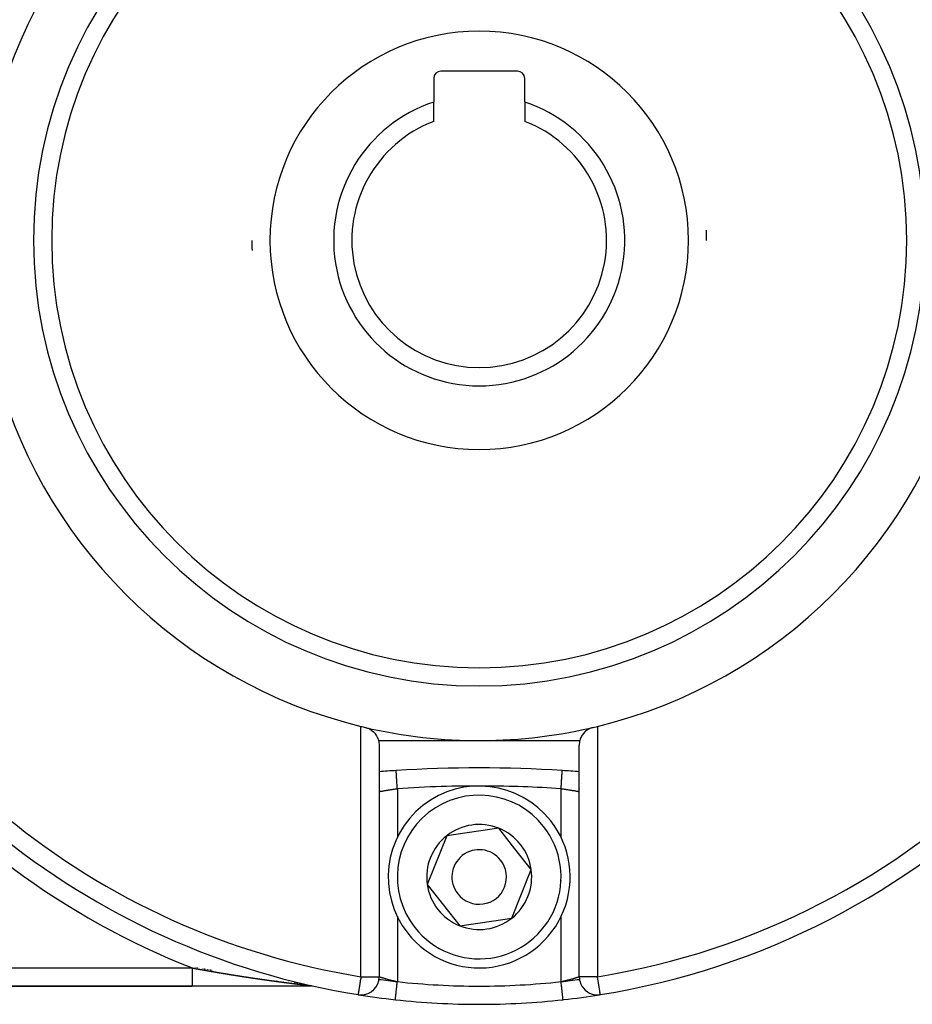
# Model space of a CAD drawing. Units: millimetres. Extents: x -190 to 360, y -176 to 176.
# Drawn here: x -33 to 16, y -47 to 8 of the extents above; entities that cross this region are included whole.
import ezdxf

# ---------------------------------------------------------------- set-up
doc = ezdxf.new("R2010")
doc.units = ezdxf.units.MM
doc.linetypes.add('DASHED', pattern=[9.652, 8.128, -1.524])
doc.layers.add('nevidi', color=4, linetype='DASHED')

msp = doc.modelspace()

# ---------------------------------------------------------------- linework, layer by layer
at = {"color": 2}
for p, q in [((-10.5, 4.399), (-10.5, 3.099)), ((-5.9, 4.799), (-10.1, 4.799)), ((-5.5, 3.099), (-5.5, 4.399)), ((-10.5, 2.038), (-10.5, 3.099)), ((-5.5, 3.099), (-5.5, 2.038)), ((-13.532, -32.001), (-8, -32.001)), ((-13.5, -32.249), (-13.5, -44.982)), ((-8, -32.001), (-2.468, -32.001)), ((-2.5, -44.982), (-2.5, -32.249)), ((-2.283, -32.001), (-2.281, -32.001)), ((-13.5, -32.799), (-13.5, -44.982)), ((-2.5, -44.982), (-2.5, -32.799)), ((-3.435, -33.651), (-3.435, -33.65)), ((-2.394, -34.359), (-2.392, -34.356)), ((-2.491, -34.676), (-2.489, -34.662)), ((-9.785, -37.232), (-10.857, -39.912)), ((-6.928, -36.82), (-9.785, -37.232)), ((-6.035, -37.955), (-6.928, -36.82)), ((-5.143, -39.089), (-6.035, -37.955)), ((-6.215, -41.769), (-5.143, -39.089)), ((-10.857, -39.912), (-9.072, -42.181)), ((-9.072, -42.181), (-6.215, -41.769)), ((-53, -45.501), (-23.78, -45.501)), ((-23.78, -45.501), (-53, -45.501)), ((-17.227, -45.501), (-23.78, -45.501)), ((-22.095, -45.501), (-22.098, -45.501)), ((-22.075, -45.501), (-22.078, -45.501)), ((-22.055, -45.501), (-22.058, -45.501)), ((-22.035, -45.501), (-22.038, -45.501)), ((-22.015, -45.501), (-22.018, -45.501)), ((-21.995, -45.501), (-21.998, -45.501)), ((-21.976, -45.501), (-21.979, -45.501)), ((-21.956, -45.501), (-21.959, -45.501)), ((-21.936, -45.501), (-21.939, -45.501)), ((-21.916, -45.501), (-21.919, -45.501)), ((-21.896, -45.501), (-21.899, -45.501)), ((-21.876, -45.501), (-21.879, -45.501)), ((-21.856, -45.501), (-21.859, -45.501)), ((-21.836, -45.501), (-21.84, -45.501)), ((-21.816, -45.501), (-21.82, -45.501)), ((-21.797, -45.501), (-21.8, -45.501)), ((-21.777, -45.501), (-21.78, -45.501)), ((-21.757, -45.501), (-21.76, -45.501)), ((-21.737, -45.501), (-21.752, -45.501)), ((-21.698, -45.501), (-21.72, -45.501)), ((-21.658, -45.501), (-21.681, -45.501)), ((-21.618, -45.501), (-21.641, -45.501)), ((-21.579, -45.501), (-21.602, -45.501)), ((-21.539, -45.501), (-21.562, -45.501)), ((-21.5, -45.501), (-21.522, -45.501)), ((-21.46, -45.501), (-21.483, -45.501)), ((-21.42, -45.501), (-21.443, -45.501)), ((-21.381, -45.501), (-21.404, -45.501)), ((-20.494, -45.501), (-20.517, -45.501)), ((-20.455, -45.501), (-20.478, -45.501)), ((-20.396, -45.501), (-20.419, -45.501)), ((-20.239, -45.501), (-20.262, -45.501)), ((-20.2, -45.501), (-20.223, -45.501)), ((-20.161, -45.501), (-20.184, -45.501)), ((-20.083, -45.501), (-20.105, -45.501)), ((-19.926, -45.501), (-19.949, -45.501)), ((-19.887, -45.501), (-19.91, -45.501)), ((-19.848, -45.501), (-19.871, -45.501)), ((-19.809, -45.501), (-19.832, -45.501)), ((-19.77, -45.501), (-19.793, -45.501)), ((-19.731, -45.501), (-19.754, -45.501)), ((-19.692, -45.501), (-19.715, -45.501)), ((-19.653, -45.501), (-19.676, -45.501)), ((-19.614, -45.501), (-19.637, -45.501)), ((-19.574, -45.501), (-19.598, -45.501)), ((-19.265, -45.501), (-19.287, -45.501)), ((-19.148, -45.501), (-19.171, -45.501)), ((-19.09, -45.501), (-19.132, -45.501)), ((-18.706, -45.501), (-19.124, -45.501)), ((-19.052, -45.501), (-19.074, -45.501)), ((-19.033, -45.501), (-19.035, -45.501)), ((-18.994, -45.501), (-19.016, -45.501)), ((-18.955, -45.501), (-18.978, -45.501)), ((-18.649, -45.501), (-18.671, -45.501)), ((-18.61, -45.501), (-18.633, -45.501)), ((-14.658, -45.968), (-14.659, -45.969)), ((-12.61, -46.247), (-12.61, -46.246))]:
    msp.add_line(p, q, dxfattribs=at)
for points in [[(-14.272, -31.276), (-14.234, -31.285), (-14.145, -31.314), (-14.115, -31.327), (-14.112, -31.328), (-14.037, -31.363), (-14.023, -31.37), (-14.002, -31.382), (-13.91, -31.442), (-13.897, -31.452), (-13.807, -31.528), (-13.801, -31.534), (-13.779, -31.557), (-13.726, -31.616), (-13.717, -31.627), (-13.716, -31.628), (-13.644, -31.732), (-13.641, -31.738), (-13.637, -31.744), (-13.601, -31.811), (-13.586, -31.844), (-13.58, -31.858), (-13.57, -31.881), (-13.545, -31.953), (-13.542, -31.962), (-13.536, -31.984), (-13.514, -32.085), (-13.509, -32.116), (-13.501, -32.21), (-13.5, -32.249)], [(-12.565, -33.651), (-12.565, -33.65), (-12.565, -33.65)], [(-3.39, -46.247), (-3.39, -46.247), (-3.39, -46.246)]]:
    msp.add_lwpolyline(points, dxfattribs=at)
for centre, radius, start, end in [((-8, -4.501), 42, 9.1039, 80.878), ((-8, -4.501), 27.5, 103.672, 166.328), ((-8, -4.501), 27.5, 13.672, 76.328), ((-8, -4.501), 23.5, 0, 180), ((-10.1, 4.399), 0.4, 90, 180), ((-5.9, 4.399), 0.4, 0, 90), ((-8, -4.501), 8, 108.21, 270), ((-8, -4.501), 8, 270, 71.79), ((-8, -4.501), 7, 110.9248, 270), ((-8, -4.501), 7, 270, 69.0752), ((-8, -4.501), 12.5, 0, 2.6001), ((-8, -4.501), 23.5, 180, 0), ((-8, -4.501), 12.5, 180, 182.6001), ((-8, -4.501), 27.5, 193.672, 256.328), ((-8, -4.501), 27.5, 283.672, 346.328), ((-8, -4.501), 42, 279.122, 350.8906), ((-8, -4.501), 42, 200.4162, 260.878), ((-8, -4.501), 27.5, 256.328, 256.8165), ((-8, -4.501), 27.5, 256.8165, 283.672), ((-1.5, -32.249), 1, 103.1835, 180), ((-8, -103.501), 70, 86.26066, 93.73934), ((-8, -103.501), 70, 93.73934, 94.50752), ((-8, -103.501), 70, 93.73934, 94.50701), ((-8, -103.501), 70, 85.49277, 86.26066), ((-8, -39.501), 5, 38.196, 218.196), ((-8, -39.501), 5, 218.196, 38.196), ((-8, -39.501), 2.887, 68.196, 128.196), ((-8, -39.501), 2.887, 128.196, 188.196), ((-8, -39.501), 2.887, 38.196, 68.196), ((-8, -39.501), 2.887, 8.196, 38.196), ((-8, -39.501), 1.5, 38.196, 218.196), ((-8, -39.501), 1.5, 218.196, 38.196), ((-8, -39.501), 2.887, 308.196, 8.196), ((-8, -39.501), 2.887, 188.196, 248.196), ((-8, -39.501), 2.887, 248.196, 308.196), ((-14.5, -44.982), 1, 270, 360), ((-1.5, -44.982), 1, 180, 201.9264), ((-1.5, -44.982), 1, 202.5266, 270), ((-14.5, -44.982), 1, 260.878, 270), ((-8, -4.501), 42, 260.9194, 263.6987), ((-8, -4.501), 42, 276.3446, 279.0529), ((-1.5, -44.982), 1, 270, 279.122), ((-8, -4.501), 42, 279.0734, 279.085), ((-8, -4.501), 42, 263.6987, 270), ((-8, -4.501), 42, 270, 276.3013)]:
    msp.add_arc(centre, radius, start, end, dxfattribs=at)
at = {"layer": 'nevidi', "color": 7, "linetype": 'Continuous'}
for p, q in [((-14.5, -44.982), (-14.5, -31.221)), ((-1.5, -31.221), (-1.5, -44.982)), ((-12.5, -34.647), (-12.5, -37.328)), ((-3.5, -37.343), (-3.5, -34.647)), ((-3.454, -34.65), (-3.455, -34.65)), ((-3.5, -39.705), (-3.5, -39.689)), ((-12.5, -41.658), (-12.5, -45.253)), ((-3.5, -45.253), (-3.5, -41.673)), ((-53, -44.501), (-23.78, -44.501)), ((-23.751, -44.501), (-23.749, -44.501)), ((-23.736, -44.501), (-23.734, -44.501)), ((-23.722, -44.501), (-23.72, -44.501)), ((-23.708, -44.501), (-23.706, -44.501)), ((-23.694, -44.501), (-23.692, -44.501)), ((-23.681, -44.501), (-23.679, -44.501)), ((-23.668, -44.501), (-23.666, -44.501)), ((-23.656, -44.501), (-23.654, -44.501)), ((-23.644, -44.501), (-23.642, -44.501)), ((-23.632, -44.501), (-23.63, -44.501)), ((-23.62, -44.501), (-23.619, -44.501)), ((-23.609, -44.501), (-23.608, -44.501)), ((-23.598, -44.501), (-23.597, -44.501)), ((-23.587, -44.501), (-23.586, -44.501)), ((-23.577, -44.501), (-23.576, -44.501)), ((-23.567, -44.501), (-23.566, -44.501)), ((-23.557, -44.501), (-23.556, -44.501)), ((-23.548, -44.501), (-23.546, -44.501)), ((-23.539, -44.501), (-23.537, -44.501)), ((-23.529, -44.501), (-23.528, -44.501)), ((-23.52, -44.501), (-23.519, -44.501)), ((-23.511, -44.501), (-23.51, -44.501)), ((-23.503, -44.501), (-23.501, -44.501)), ((-23.494, -44.501), (-23.493, -44.501)), ((-23.486, -44.501), (-23.485, -44.501)), ((-23.478, -44.501), (-23.477, -44.501)), ((-23.47, -44.501), (-23.469, -44.501)), ((-23.462, -44.501), (-23.461, -44.501)), ((-23.455, -44.501), (-23.454, -44.501)), ((-23.448, -44.501), (-23.447, -44.501)), ((-23.44, -44.501), (-23.439, -44.501)), ((-23.411, -44.565), (-23.411, -44.566)), ((-23.245, -44.53), (-23.243, -44.53)), ((-23.23, -44.533), (-23.228, -44.533)), ((-23.215, -44.535), (-23.213, -44.536)), ((-23.2, -44.538), (-23.198, -44.538)), ((-23.185, -44.541), (-23.183, -44.541)), ((-23.17, -44.543), (-23.168, -44.544)), ((-23.155, -44.546), (-23.153, -44.546)), ((-23.14, -44.549), (-23.138, -44.549)), ((-23.125, -44.551), (-23.123, -44.552)), ((-23.11, -44.554), (-23.108, -44.554)), ((-23.095, -44.557), (-23.093, -44.557)), ((-23.08, -44.559), (-23.078, -44.56)), ((-23.065, -44.562), (-23.063, -44.562)), ((-23.05, -44.565), (-23.048, -44.565)), ((-23.02, -44.57), (-23.018, -44.57)), ((-23.005, -44.573), (-23.003, -44.573)), ((-22.99, -44.575), (-22.988, -44.575)), ((-22.975, -44.578), (-22.973, -44.578)), ((-22.945, -44.583), (-22.943, -44.583)), ((-22.93, -44.586), (-22.928, -44.586)), ((-22.915, -44.588), (-22.913, -44.589)), ((-22.9, -44.591), (-22.898, -44.591)), ((-22.885, -44.593), (-22.883, -44.594)), ((-22.87, -44.596), (-22.868, -44.596)), ((-22.855, -44.599), (-22.853, -44.599)), ((-22.84, -44.601), (-22.838, -44.602)), ((-22.825, -44.604), (-22.823, -44.604)), ((-22.81, -44.606), (-22.808, -44.607)), ((-22.795, -44.609), (-22.793, -44.609)), ((-22.78, -44.612), (-22.778, -44.612)), ((-22.764, -44.614), (-22.762, -44.615)), ((-22.749, -44.617), (-22.747, -44.617)), ((-22.735, -44.619), (-22.732, -44.62)), ((-22.719, -44.622), (-22.717, -44.623)), ((-22.704, -44.625), (-22.701, -44.625)), ((-22.688, -44.627), (-22.682, -44.629)), ((-19.138, -45.172), (-19.134, -45.173)), ((-19.119, -45.175), (-19.116, -45.175)), ((-19.101, -45.177), (-19.098, -45.178)), ((-19.083, -45.18), (-19.081, -45.18)), ((-18.766, -45.222), (-18.758, -45.223)), ((-18.508, -45.255), (-18.507, -45.255)), ((-18.462, -45.261), (-18.459, -45.261)), ((-18.323, -45.278), (-18.309, -45.28)), ((-18.165, -45.298), (-18.163, -45.298)), ((-18.154, -45.299), (-18.143, -45.301)), ((-18.134, -45.302), (-18.133, -45.302)), ((-18.124, -45.303), (-18.113, -45.304)), ((-18.104, -45.305), (-18.083, -45.308)), ((-18.075, -45.309), (-18.054, -45.311)), ((-18.046, -45.312), (-18.025, -45.315)), ((-18.017, -45.316), (-17.973, -45.321)), ((-14.5, -44.982), (-13.5, -44.982)), ((-13.513, -45.128), (-13.511, -45.128)), ((-1.5, -44.982), (-2.5, -44.982))]:
    msp.add_line(p, q, dxfattribs=at)
for points in [[(-12.5, -34.647), (-12.503, -34.601), (-12.505, -34.576), (-12.507, -34.542), (-12.512, -34.468), (-12.513, -34.454), (-12.515, -34.42), (-12.52, -34.338), (-12.52, -34.335), (-12.523, -34.302), (-12.528, -34.22), (-12.528, -34.214), (-12.53, -34.19), (-12.535, -34.113), (-12.536, -34.097), (-12.537, -34.084), (-12.541, -34.013), (-12.543, -33.991), (-12.543, -33.987), (-12.547, -33.923), (-12.549, -33.9), (-12.549, -33.896), (-12.553, -33.844), (-12.554, -33.824), (-12.554, -33.815), (-12.557, -33.777), (-12.558, -33.761), (-12.559, -33.749), (-12.56, -33.724), (-12.561, -33.711), (-12.562, -33.699), (-12.563, -33.684), (-12.564, -33.676), (-12.564, -33.666), (-12.565, -33.659), (-12.565, -33.655), (-12.565, -33.651)], [(-3.5, -34.647), (-3.499, -34.63), (-3.497, -34.601), (-3.493, -34.542), (-3.491, -34.507), (-3.488, -34.468), (-3.485, -34.42), (-3.483, -34.387), (-3.48, -34.338), (-3.477, -34.302), (-3.475, -34.27), (-3.472, -34.214), (-3.47, -34.19), (-3.468, -34.159), (-3.464, -34.097), (-3.463, -34.084), (-3.461, -34.056), (-3.457, -33.991), (-3.457, -33.987), (-3.455, -33.961), (-3.451, -33.9), (-3.451, -33.896), (-3.45, -33.877), (-3.446, -33.824), (-3.446, -33.815), (-3.445, -33.805), (-3.442, -33.761), (-3.441, -33.749), (-3.441, -33.746), (-3.439, -33.711), (-3.438, -33.7), (-3.438, -33.699), (-3.436, -33.676), (-3.436, -33.669), (-3.436, -33.666), (-3.435, -33.655), (-3.435, -33.652), (-3.435, -33.651)], [(-13.5, -34.807), (-13.499, -34.807), (-13.499, -34.807), (-13.494, -34.806), (-13.493, -34.806), (-13.491, -34.806), (-13.486, -34.805), (-13.484, -34.804), (-13.474, -34.802), (-13.472, -34.802), (-13.464, -34.801), (-13.458, -34.799), (-13.455, -34.799), (-13.438, -34.796), (-13.435, -34.795), (-13.42, -34.792), (-13.415, -34.792), (-13.411, -34.791), (-13.388, -34.787), (-13.384, -34.786), (-13.359, -34.781), (-13.358, -34.781), (-13.354, -34.78), (-13.325, -34.775), (-13.32, -34.774), (-13.288, -34.769), (-13.283, -34.768), (-13.283, -34.768), (-13.249, -34.762), (-13.243, -34.761), (-13.207, -34.754), (-13.2, -34.753), (-13.193, -34.752), (-13.162, -34.747), (-13.155, -34.746), (-13.114, -34.739), (-13.107, -34.738), (-13.09, -34.735), (-13.064, -34.731), (-13.057, -34.729), (-13.012, -34.722), (-13.005, -34.721), (-12.977, -34.716), (-12.958, -34.714), (-12.95, -34.712), (-12.903, -34.705), (-12.895, -34.704), (-12.855, -34.698), (-12.845, -34.696), (-12.837, -34.695), (-12.787, -34.687), (-12.779, -34.686), (-12.728, -34.679), (-12.726, -34.679), (-12.719, -34.678), (-12.667, -34.67), (-12.659, -34.669), (-12.606, -34.662), (-12.598, -34.661), (-12.594, -34.66), (-12.545, -34.653), (-12.536, -34.652), (-12.5, -34.647)], [(-3.5, -34.647), (-3.455, -34.653), (-3.447, -34.654), (-3.406, -34.66), (-3.394, -34.662), (-3.385, -34.663), (-3.333, -34.67), (-3.324, -34.671), (-3.274, -34.679), (-3.273, -34.679), (-3.264, -34.68), (-3.213, -34.687), (-3.205, -34.689), (-3.155, -34.696), (-3.146, -34.697), (-3.145, -34.697), (-3.097, -34.705), (-3.089, -34.706), (-3.041, -34.714), (-3.034, -34.715), (-3.023, -34.716), (-2.988, -34.722), (-2.98, -34.723), (-2.936, -34.731), (-2.929, -34.732), (-2.91, -34.735), (-2.886, -34.739), (-2.879, -34.74), (-2.838, -34.747), (-2.832, -34.748), (-2.807, -34.752), (-2.793, -34.754), (-2.787, -34.755), (-2.751, -34.762), (-2.745, -34.763), (-2.717, -34.768), (-2.711, -34.769), (-2.706, -34.77), (-2.675, -34.775), (-2.67, -34.776), (-2.642, -34.781), (-2.641, -34.781), (-2.637, -34.782), (-2.612, -34.786), (-2.608, -34.787), (-2.585, -34.791), (-2.581, -34.792), (-2.58, -34.792), (-2.562, -34.796), (-2.559, -34.796), (-2.542, -34.799), (-2.54, -34.8), (-2.536, -34.8), (-2.526, -34.802), (-2.524, -34.803), (-2.514, -34.805), (-2.513, -34.805), (-2.509, -34.806), (-2.506, -34.806), (-2.505, -34.806), (-2.501, -34.807), (-2.501, -34.807)], [(-23.78, -44.501), (-23.764, -44.503), (-23.762, -44.504), (-23.745, -44.507), (-23.743, -44.507), (-23.727, -44.51), (-23.724, -44.511), (-23.708, -44.514), (-23.705, -44.514), (-23.689, -44.517), (-23.686, -44.518), (-23.67, -44.521), (-23.668, -44.521), (-23.651, -44.524), (-23.649, -44.524), (-23.632, -44.527), (-23.63, -44.528), (-23.614, -44.531), (-23.611, -44.531), (-23.595, -44.534), (-23.592, -44.535), (-23.576, -44.538), (-23.573, -44.538), (-23.557, -44.541), (-23.555, -44.542), (-23.538, -44.544), (-23.536, -44.545), (-23.52, -44.548), (-23.517, -44.548), (-23.501, -44.551), (-23.498, -44.552), (-23.497, -44.552), (-23.482, -44.555), (-23.482, -44.555), (-23.479, -44.555), (-23.463, -44.558), (-23.46, -44.559), (-23.444, -44.561), (-23.442, -44.562), (-23.425, -44.565), (-23.423, -44.565), (-23.422, -44.565), (-23.407, -44.568), (-23.406, -44.568), (-23.404, -44.569), (-23.388, -44.572), (-23.385, -44.572), (-23.369, -44.575), (-23.366, -44.575), (-23.35, -44.578), (-23.347, -44.579), (-23.331, -44.582), (-23.328, -44.582), (-23.312, -44.585), (-23.31, -44.586), (-23.293, -44.588), (-23.291, -44.589), (-23.274, -44.592), (-23.272, -44.592), (-23.256, -44.595), (-23.253, -44.596), (-23.237, -44.598), (-23.234, -44.599), (-23.218, -44.602), (-23.215, -44.602), (-23.199, -44.605), (-23.197, -44.606), (-23.18, -44.609), (-23.178, -44.609), (-23.161, -44.612), (-23.159, -44.612), (-23.143, -44.615), (-23.14, -44.616), (-23.124, -44.619), (-23.121, -44.619), (-23.105, -44.622), (-23.102, -44.622), (-23.086, -44.625), (-23.083, -44.626), (-23.067, -44.628), (-23.064, -44.629), (-23.048, -44.632), (-23.046, -44.632), (-23.029, -44.635), (-23.027, -44.636), (-23.01, -44.638), (-23.008, -44.639), (-22.992, -44.642), (-22.989, -44.642), (-22.973, -44.645), (-22.97, -44.646), (-22.954, -44.648), (-22.951, -44.649), (-22.935, -44.652), (-22.932, -44.652), (-22.916, -44.655), (-22.913, -44.655), (-22.897, -44.658), (-22.895, -44.659), (-22.878, -44.662), (-22.876, -44.662), (-22.859, -44.665), (-22.857, -44.665), (-22.841, -44.668), (-22.838, -44.669), (-22.822, -44.671), (-22.819, -44.672), (-22.803, -44.675), (-22.8, -44.675), (-22.784, -44.678), (-22.781, -44.678), (-22.765, -44.681), (-22.762, -44.682), (-22.746, -44.684), (-22.744, -44.685), (-22.727, -44.688), (-22.725, -44.688), (-22.708, -44.691), (-22.706, -44.691), (-22.69, -44.694)], [(-23.78, -44.501), (-23.78, -44.594), (-23.78, -44.601), (-23.78, -44.607), (-23.78, -44.724), (-23.78, -44.727), (-23.78, -44.729), (-23.78, -44.842), (-23.78, -44.847), (-23.78, -44.855), (-23.78, -44.956), (-23.78, -44.96), (-23.78, -44.977), (-23.78, -45.062), (-23.78, -45.066), (-23.78, -45.091), (-23.78, -45.16), (-23.78, -45.163), (-23.78, -45.193), (-23.78, -45.247), (-23.78, -45.251), (-23.78, -45.284), (-23.78, -45.324), (-23.78, -45.326), (-23.78, -45.36), (-23.78, -45.388), (-23.78, -45.39), (-23.78, -45.421), (-23.78, -45.438), (-23.78, -45.439), (-23.78, -45.465), (-23.78, -45.474), (-23.78, -45.475), (-23.78, -45.492), (-23.78, -45.495), (-23.78, -45.495), (-23.78, -45.501)], [(-22.69, -44.694), (-22.687, -44.695), (-22.671, -44.697), (-22.668, -44.698), (-22.652, -44.701), (-22.649, -44.701), (-22.633, -44.704), (-22.63, -44.704), (-22.614, -44.707), (-22.611, -44.708), (-22.595, -44.71), (-22.592, -44.711), (-22.576, -44.714), (-22.574, -44.714), (-22.557, -44.717), (-22.555, -44.717), (-22.538, -44.72), (-22.536, -44.721), (-22.52, -44.723), (-22.517, -44.724), (-22.501, -44.727), (-22.498, -44.727), (-22.482, -44.73), (-22.479, -44.73), (-22.463, -44.733), (-22.46, -44.733), (-22.444, -44.736), (-22.441, -44.737), (-22.441, -44.737), (-22.426, -44.739), (-22.425, -44.739), (-22.422, -44.74), (-22.406, -44.743), (-22.404, -44.743), (-22.387, -44.746), (-22.385, -44.746), (-22.368, -44.749), (-22.366, -44.749), (-22.361, -44.75), (-22.35, -44.752), (-22.347, -44.753), (-22.331, -44.755), (-22.328, -44.756), (-22.312, -44.759), (-22.309, -44.759), (-22.293, -44.762), (-22.29, -44.762), (-22.274, -44.765), (-22.271, -44.765), (-22.255, -44.768), (-22.252, -44.769), (-22.236, -44.771), (-22.233, -44.772), (-22.217, -44.774), (-22.215, -44.775), (-22.198, -44.778), (-22.196, -44.778), (-22.179, -44.781), (-22.177, -44.781), (-22.16, -44.784), (-22.158, -44.784), (-22.141, -44.787), (-22.139, -44.787), (-22.123, -44.79), (-22.12, -44.791), (-22.104, -44.793), (-22.101, -44.794), (-22.085, -44.796), (-22.082, -44.797), (-22.066, -44.8), (-22.063, -44.8), (-22.047, -44.803), (-22.044, -44.803), (-22.028, -44.806), (-22.025, -44.806), (-22.009, -44.809), (-22.006, -44.809), (-21.99, -44.812), (-21.987, -44.813), (-21.971, -44.815), (-21.969, -44.816), (-21.968, -44.816), (-21.953, -44.818), (-21.952, -44.818), (-21.95, -44.819), (-21.933, -44.821), (-21.931, -44.822), (-21.914, -44.825), (-21.912, -44.825), (-21.896, -44.828), (-21.893, -44.828), (-21.877, -44.831), (-21.874, -44.831), (-21.858, -44.834), (-21.855, -44.834), (-21.839, -44.837), (-21.836, -44.837), (-21.82, -44.84), (-21.817, -44.841), (-21.801, -44.843), (-21.798, -44.844), (-21.782, -44.846), (-21.779, -44.847), (-21.763, -44.849), (-21.76, -44.85), (-21.744, -44.852), (-21.741, -44.853), (-21.725, -44.856), (-21.722, -44.856), (-21.706, -44.859), (-21.703, -44.859), (-21.687, -44.862), (-21.685, -44.862), (-21.668, -44.865), (-21.666, -44.865), (-21.649, -44.868), (-21.647, -44.868), (-21.63, -44.871), (-21.628, -44.871), (-21.625, -44.872)], [(-21.625, -44.872), (-21.611, -44.874), (-21.609, -44.874), (-21.593, -44.877), (-21.59, -44.877), (-21.573, -44.88), (-21.571, -44.88), (-21.57, -44.88), (-21.555, -44.883), (-21.555, -44.883), (-21.552, -44.883), (-21.536, -44.886), (-21.533, -44.887), (-21.517, -44.889), (-21.514, -44.89), (-21.498, -44.892), (-21.495, -44.893), (-21.479, -44.895), (-21.476, -44.896), (-21.46, -44.898), (-21.457, -44.899), (-21.441, -44.901), (-21.438, -44.902), (-21.422, -44.904), (-21.419, -44.905), (-21.403, -44.907), (-21.4, -44.908), (-21.384, -44.91), (-21.381, -44.911), (-21.365, -44.913), (-21.362, -44.914), (-21.346, -44.916), (-21.343, -44.917), (-21.327, -44.919), (-21.324, -44.92), (-21.308, -44.922), (-21.305, -44.923), (-21.289, -44.925), (-21.286, -44.926), (-21.27, -44.928), (-21.268, -44.929), (-21.251, -44.931), (-21.248, -44.932), (-21.232, -44.934), (-21.23, -44.935), (-21.213, -44.937), (-21.211, -44.938), (-21.194, -44.94), (-21.192, -44.941), (-21.175, -44.943), (-21.173, -44.944), (-21.172, -44.944), (-21.157, -44.946), (-21.156, -44.946), (-21.154, -44.947), (-21.137, -44.949), (-21.135, -44.949), (-21.118, -44.952), (-21.116, -44.952), (-21.099, -44.955), (-21.097, -44.955), (-21.081, -44.958), (-21.078, -44.958), (-21.061, -44.961), (-21.059, -44.961), (-21.043, -44.964), (-21.04, -44.964), (-21.024, -44.967), (-21.021, -44.967), (-21.004, -44.97), (-21.002, -44.97), (-20.986, -44.973), (-20.983, -44.973), (-20.967, -44.976), (-20.964, -44.976), (-20.948, -44.978), (-20.945, -44.979), (-20.929, -44.981), (-20.926, -44.982), (-20.91, -44.984), (-20.907, -44.985), (-20.891, -44.987), (-20.888, -44.988), (-20.886, -44.988), (-20.872, -44.99), (-20.869, -44.991), (-20.853, -44.993), (-20.85, -44.993), (-20.834, -44.996), (-20.831, -44.996), (-20.815, -44.999), (-20.812, -44.999), (-20.796, -45.002), (-20.793, -45.002), (-20.777, -45.005), (-20.774, -45.005), (-20.758, -45.008), (-20.755, -45.008), (-20.739, -45.01), (-20.736, -45.011), (-20.72, -45.013), (-20.717, -45.014), (-20.701, -45.016), (-20.698, -45.017), (-20.682, -45.019), (-20.679, -45.019), (-20.663, -45.022), (-20.66, -45.022), (-20.644, -45.025), (-20.641, -45.025), (-20.625, -45.028), (-20.622, -45.028), (-20.622, -45.028), (-20.607, -45.03), (-20.606, -45.031), (-20.603, -45.031), (-20.587, -45.033), (-20.584, -45.034), (-20.568, -45.036), (-20.565, -45.037)], [(-20.565, -45.037), (-20.549, -45.039), (-20.546, -45.039), (-20.546, -45.04), (-20.53, -45.042), (-20.53, -45.042), (-20.527, -45.042), (-20.511, -45.045), (-20.508, -45.045), (-20.492, -45.048), (-20.489, -45.048), (-20.473, -45.05), (-20.47, -45.051), (-20.469, -45.051), (-20.454, -45.053), (-20.454, -45.053), (-20.451, -45.054), (-20.435, -45.056), (-20.432, -45.056), (-20.416, -45.059), (-20.413, -45.059), (-20.397, -45.062), (-20.394, -45.062), (-20.378, -45.065), (-20.375, -45.065), (-20.359, -45.067), (-20.356, -45.068), (-20.34, -45.07), (-20.337, -45.071), (-20.321, -45.073), (-20.318, -45.073), (-20.317, -45.073), (-20.302, -45.076), (-20.302, -45.076), (-20.299, -45.076), (-20.283, -45.079), (-20.28, -45.079), (-20.264, -45.081), (-20.261, -45.082), (-20.245, -45.084), (-20.242, -45.084), (-20.241, -45.085), (-20.226, -45.087), (-20.226, -45.087), (-20.223, -45.087), (-20.207, -45.09), (-20.204, -45.09), (-20.188, -45.092), (-20.185, -45.093), (-20.169, -45.095), (-20.166, -45.096), (-20.161, -45.096), (-20.15, -45.098), (-20.147, -45.098), (-20.131, -45.101), (-20.128, -45.101), (-20.112, -45.104), (-20.109, -45.104), (-20.093, -45.106), (-20.09, -45.107), (-20.09, -45.107), (-20.075, -45.109), (-20.074, -45.109), (-20.071, -45.109), (-20.055, -45.112), (-20.052, -45.112), (-20.036, -45.115), (-20.033, -45.115), (-20.017, -45.117), (-20.014, -45.118), (-19.998, -45.12), (-19.995, -45.12), (-19.979, -45.123), (-19.976, -45.123), (-19.96, -45.125), (-19.957, -45.126), (-19.941, -45.128), (-19.938, -45.129), (-19.922, -45.131), (-19.919, -45.131), (-19.903, -45.134), (-19.9, -45.134), (-19.884, -45.136), (-19.881, -45.137), (-19.865, -45.139), (-19.862, -45.139), (-19.846, -45.142), (-19.843, -45.142), (-19.827, -45.144), (-19.824, -45.145), (-19.808, -45.147), (-19.805, -45.148), (-19.789, -45.15), (-19.786, -45.15), (-19.77, -45.153), (-19.767, -45.153), (-19.751, -45.155), (-19.748, -45.156), (-19.732, -45.158), (-19.729, -45.158), (-19.729, -45.158), (-19.714, -45.16), (-19.713, -45.161), (-19.71, -45.161), (-19.694, -45.163), (-19.691, -45.164), (-19.675, -45.166), (-19.672, -45.166), (-19.656, -45.169), (-19.653, -45.169), (-19.637, -45.171), (-19.634, -45.172), (-19.618, -45.174), (-19.615, -45.174), (-19.599, -45.177), (-19.596, -45.177), (-19.58, -45.179), (-19.577, -45.18), (-19.561, -45.182), (-19.558, -45.182)], [(-19.558, -45.182), (-19.542, -45.184), (-19.539, -45.185), (-19.523, -45.187), (-19.52, -45.188), (-19.504, -45.19), (-19.501, -45.19), (-19.485, -45.192), (-19.482, -45.193), (-19.466, -45.195), (-19.463, -45.195), (-19.447, -45.198), (-19.444, -45.198), (-19.428, -45.2), (-19.425, -45.201), (-19.409, -45.203), (-19.406, -45.203), (-19.39, -45.205), (-19.387, -45.206), (-19.387, -45.206), (-19.372, -45.208), (-19.371, -45.208), (-19.368, -45.208), (-19.352, -45.211), (-19.349, -45.211), (-19.333, -45.213), (-19.33, -45.214), (-19.314, -45.216), (-19.311, -45.216), (-19.295, -45.218), (-19.293, -45.219), (-19.276, -45.221), (-19.274, -45.221), (-19.257, -45.224), (-19.255, -45.224), (-19.238, -45.226), (-19.236, -45.226), (-19.22, -45.229), (-19.217, -45.229), (-19.201, -45.231), (-19.198, -45.232), (-19.197, -45.232), (-19.182, -45.234), (-19.182, -45.234), (-19.179, -45.234), (-19.163, -45.236), (-19.16, -45.237), (-19.144, -45.239), (-19.141, -45.239), (-19.125, -45.241), (-19.122, -45.242), (-19.106, -45.244), (-19.103, -45.244), (-19.087, -45.246), (-19.084, -45.247), (-19.068, -45.249), (-19.065, -45.249), (-19.049, -45.251), (-19.047, -45.252), (-19.03, -45.254), (-19.028, -45.254), (-19.012, -45.256), (-19.009, -45.257), (-19.009, -45.257), (-18.994, -45.259), (-18.993, -45.259), (-18.99, -45.259), (-18.974, -45.261), (-18.971, -45.262), (-18.955, -45.264), (-18.952, -45.264), (-18.951, -45.264), (-18.937, -45.266), (-18.936, -45.266), (-18.934, -45.267), (-18.917, -45.269), (-18.915, -45.269), (-18.899, -45.271), (-18.896, -45.272), (-18.894, -45.272), (-18.88, -45.274), (-18.88, -45.274), (-18.877, -45.274), (-18.861, -45.276), (-18.858, -45.277), (-18.842, -45.279), (-18.84, -45.279), (-18.825, -45.281), (-18.824, -45.281), (-18.821, -45.282), (-18.805, -45.284), (-18.802, -45.284), (-18.786, -45.286), (-18.783, -45.286), (-18.767, -45.289), (-18.765, -45.289), (-18.749, -45.291), (-18.748, -45.291), (-18.746, -45.291), (-18.73, -45.293), (-18.727, -45.294), (-18.725, -45.294), (-18.711, -45.296), (-18.711, -45.296), (-18.709, -45.296), (-18.693, -45.298), (-18.69, -45.299), (-18.674, -45.301), (-18.671, -45.301), (-18.67, -45.301), (-18.656, -45.303), (-18.655, -45.303), (-18.653, -45.303), (-18.637, -45.305), (-18.634, -45.306), (-18.618, -45.308), (-18.615, -45.308), (-18.615, -45.308), (-18.601, -45.31), (-18.6, -45.31)], [(-18.6, -45.31), (-18.597, -45.311), (-18.581, -45.313), (-18.578, -45.313), (-18.562, -45.315), (-18.56, -45.315), (-18.544, -45.317), (-18.541, -45.318), (-18.525, -45.32), (-18.523, -45.32), (-18.507, -45.322), (-18.504, -45.322), (-18.488, -45.324), (-18.486, -45.325), (-18.47, -45.327), (-18.467, -45.327), (-18.452, -45.329), (-18.449, -45.329), (-18.433, -45.331), (-18.431, -45.332), (-18.415, -45.334), (-18.412, -45.334), (-18.411, -45.334), (-18.398, -45.336), (-18.396, -45.336), (-18.394, -45.336), (-18.378, -45.338), (-18.376, -45.339), (-18.36, -45.341), (-18.357, -45.341), (-18.342, -45.343), (-18.339, -45.343), (-18.323, -45.345), (-18.321, -45.346), (-18.319, -45.346), (-18.306, -45.347), (-18.305, -45.347), (-18.302, -45.348), (-18.287, -45.35), (-18.284, -45.35), (-18.269, -45.352), (-18.266, -45.352), (-18.258, -45.353), (-18.25, -45.354), (-18.248, -45.355), (-18.232, -45.357), (-18.23, -45.357), (-18.228, -45.357), (-18.215, -45.359), (-18.214, -45.359), (-18.212, -45.359), (-18.196, -45.361), (-18.193, -45.361), (-18.178, -45.363), (-18.176, -45.364), (-18.16, -45.365), (-18.158, -45.366), (-18.142, -45.368), (-18.14, -45.368), (-18.139, -45.368), (-18.127, -45.37), (-18.124, -45.37), (-18.121, -45.37), (-18.106, -45.372), (-18.104, -45.372), (-18.102, -45.373), (-18.09, -45.374), (-18.088, -45.374), (-18.086, -45.375), (-18.07, -45.376), (-18.068, -45.377), (-18.053, -45.379), (-18.05, -45.379), (-18.035, -45.381), (-18.032, -45.381), (-18.017, -45.383), (-18.014, -45.383), (-17.999, -45.385), (-17.997, -45.385), (-17.981, -45.387), (-17.979, -45.388), (-17.964, -45.389), (-17.961, -45.39), (-17.946, -45.391), (-17.944, -45.392), (-17.929, -45.394), (-17.926, -45.394), (-17.911, -45.396), (-17.908, -45.396), (-17.894, -45.398), (-17.891, -45.398), (-17.876, -45.4), (-17.874, -45.4), (-17.859, -45.402), (-17.856, -45.402), (-17.841, -45.404), (-17.839, -45.404), (-17.824, -45.406), (-17.821, -45.406), (-17.818, -45.407), (-17.807, -45.408), (-17.807, -45.408), (-17.804, -45.409), (-17.792, -45.41), (-17.789, -45.41), (-17.787, -45.411), (-17.785, -45.411), (-17.774, -45.412), (-17.772, -45.412), (-17.77, -45.413), (-17.755, -45.414), (-17.752, -45.415), (-17.752, -45.415), (-17.741, -45.416), (-17.738, -45.416), (-17.735, -45.417), (-17.721, -45.418), (-17.718, -45.419), (-17.704, -45.42), (-17.701, -45.421)], [(-17.872, -45.333), (-17.803, -45.342), (-17.794, -45.343)], [(-17.701, -45.421), (-17.699, -45.421), (-17.688, -45.422), (-17.687, -45.422), (-17.685, -45.423), (-17.67, -45.424), (-17.668, -45.425), (-17.668, -45.425), (-17.658, -45.426), (-17.654, -45.426), (-17.651, -45.427), (-17.648, -45.427), (-17.638, -45.428), (-17.637, -45.428), (-17.635, -45.429), (-17.621, -45.43), (-17.619, -45.43), (-17.618, -45.431), (-17.608, -45.432), (-17.605, -45.432), (-17.602, -45.432), (-17.598, -45.433), (-17.589, -45.434), (-17.589, -45.434), (-17.586, -45.434), (-17.573, -45.436), (-17.57, -45.436), (-17.57, -45.436), (-17.561, -45.437), (-17.557, -45.438), (-17.555, -45.438), (-17.552, -45.438), (-17.543, -45.439), (-17.541, -45.439), (-17.539, -45.44), (-17.525, -45.441), (-17.523, -45.442), (-17.51, -45.443), (-17.508, -45.443), (-17.507, -45.443), (-17.499, -45.444), (-17.495, -45.445), (-17.493, -45.445), (-17.49, -45.445), (-17.482, -45.446), (-17.48, -45.447), (-17.478, -45.447), (-17.465, -45.448), (-17.463, -45.448), (-17.452, -45.45), (-17.45, -45.45), (-17.448, -45.45), (-17.436, -45.452), (-17.434, -45.452), (-17.433, -45.452), (-17.426, -45.453), (-17.422, -45.453), (-17.42, -45.453), (-17.418, -45.454), (-17.411, -45.454), (-17.408, -45.455), (-17.406, -45.455), (-17.403, -45.455), (-17.396, -45.456), (-17.394, -45.456), (-17.392, -45.457), (-17.389, -45.457), (-17.382, -45.458), (-17.381, -45.458), (-17.379, -45.458), (-17.375, -45.459), (-17.369, -45.459), (-17.368, -45.459), (-17.366, -45.46), (-17.362, -45.46), (-17.356, -45.461), (-17.355, -45.461), (-17.353, -45.461), (-17.349, -45.461), (-17.343, -45.462), (-17.342, -45.462), (-17.341, -45.462), (-17.337, -45.463), (-17.331, -45.464), (-17.33, -45.464), (-17.329, -45.464), (-17.326, -45.464), (-17.32, -45.465), (-17.319, -45.465), (-17.317, -45.465), (-17.314, -45.465), (-17.309, -45.466), (-17.308, -45.466), (-17.306, -45.466), (-17.304, -45.467), (-17.299, -45.467), (-17.297, -45.467), (-17.296, -45.468), (-17.294, -45.468), (-17.289, -45.468), (-17.287, -45.469), (-17.285, -45.469), (-17.285, -45.469), (-17.28, -45.469), (-17.277, -45.47), (-17.276, -45.47), (-17.276, -45.47), (-17.272, -45.47), (-17.268, -45.471), (-17.267, -45.471), (-17.264, -45.471), (-17.26, -45.472), (-17.26, -45.472), (-17.259, -45.472), (-17.256, -45.472), (-17.253, -45.472), (-17.252, -45.472), (-17.251, -45.473), (-17.25, -45.473), (-17.247, -45.473)], [(-14.5, -44.982), (-14.507, -45.028), (-14.515, -45.076), (-14.524, -45.131), (-14.529, -45.16), (-14.536, -45.208), (-14.549, -45.288), (-14.557, -45.336), (-14.569, -45.411), (-14.576, -45.457), (-14.587, -45.526), (-14.594, -45.569), (-14.604, -45.632), (-14.611, -45.671), (-14.619, -45.725), (-14.625, -45.759), (-14.632, -45.806), (-14.635, -45.821), (-14.637, -45.833), (-14.643, -45.871), (-14.646, -45.892), (-14.651, -45.921), (-14.653, -45.935), (-14.656, -45.953), (-14.657, -45.961), (-14.658, -45.968)], [(-13.499, -44.982), (-13.496, -44.983), (-13.495, -44.984), (-13.491, -44.985), (-13.488, -44.986), (-13.487, -44.986), (-13.477, -44.989), (-13.475, -44.99), (-13.464, -44.994), (-13.463, -44.994), (-13.461, -44.995), (-13.445, -44.999), (-13.442, -45), (-13.424, -45.006), (-13.421, -45.007), (-13.42, -45.007), (-13.4, -45.014), (-13.396, -45.015), (-13.373, -45.022), (-13.368, -45.024), (-13.359, -45.026), (-13.342, -45.032), (-13.337, -45.033), (-13.308, -45.042), (-13.303, -45.043), (-13.283, -45.049), (-13.272, -45.053), (-13.266, -45.054), (-13.233, -45.064), (-13.227, -45.066), (-13.193, -45.076), (-13.191, -45.076), (-13.185, -45.078), (-13.147, -45.089), (-13.14, -45.091), (-13.1, -45.102), (-13.093, -45.104), (-13.09, -45.105), (-13.052, -45.116), (-13.044, -45.118), (-13.002, -45.13), (-12.994, -45.132), (-12.977, -45.136), (-12.95, -45.143), (-12.942, -45.146), (-12.896, -45.158), (-12.888, -45.16), (-12.855, -45.168), (-12.841, -45.172), (-12.832, -45.174), (-12.784, -45.186), (-12.776, -45.188), (-12.727, -45.2), (-12.726, -45.2), (-12.718, -45.202), (-12.669, -45.214), (-12.66, -45.216), (-12.61, -45.228), (-12.602, -45.23), (-12.594, -45.232), (-12.551, -45.241), (-12.542, -45.243), (-12.5, -45.253)], [(-12.61, -46.246), (-12.61, -46.245), (-12.609, -46.242), (-12.608, -46.231), (-12.608, -46.231), (-12.607, -46.225), (-12.605, -46.204), (-12.604, -46.198), (-12.604, -46.194), (-12.601, -46.165), (-12.599, -46.152), (-12.599, -46.148), (-12.595, -46.114), (-12.593, -46.097), (-12.592, -46.082), (-12.588, -46.052), (-12.586, -46.032), (-12.583, -46.001), (-12.58, -45.979), (-12.578, -45.956), (-12.572, -45.907), (-12.571, -45.896), (-12.568, -45.871), (-12.561, -45.805), (-12.561, -45.801), (-12.558, -45.778), (-12.55, -45.707), (-12.548, -45.685), (-12.547, -45.677), (-12.539, -45.603), (-12.535, -45.572), (-12.534, -45.561), (-12.527, -45.494), (-12.523, -45.462), (-12.52, -45.432), (-12.514, -45.382), (-12.511, -45.349), (-12.505, -45.3), (-12.502, -45.269), (-12.5, -45.253)], [(-3.5, -45.253), (-3.467, -45.245), (-3.458, -45.243), (-3.408, -45.232), (-3.407, -45.232), (-3.399, -45.23), (-3.349, -45.218), (-3.34, -45.216), (-3.29, -45.204), (-3.282, -45.202), (-3.274, -45.2), (-3.233, -45.19), (-3.224, -45.188), (-3.176, -45.176), (-3.168, -45.174), (-3.145, -45.168), (-3.121, -45.162), (-3.113, -45.16), (-3.067, -45.148), (-3.059, -45.146), (-3.024, -45.136), (-3.014, -45.134), (-3.007, -45.132), (-2.963, -45.12), (-2.956, -45.118), (-2.914, -45.106), (-2.91, -45.105), (-2.907, -45.104), (-2.867, -45.093), (-2.86, -45.091), (-2.822, -45.08), (-2.816, -45.078), (-2.807, -45.076), (-2.78, -45.068), (-2.774, -45.066), (-2.74, -45.056), (-2.734, -45.054), (-2.717, -45.049), (-2.702, -45.045), (-2.697, -45.043), (-2.668, -45.035), (-2.663, -45.033), (-2.641, -45.026), (-2.636, -45.025), (-2.632, -45.024), (-2.608, -45.016), (-2.604, -45.015), (-2.583, -45.008), (-2.58, -45.007), (-2.579, -45.007), (-2.561, -45.001), (-2.558, -45), (-2.542, -44.995), (-2.539, -44.995), (-2.536, -44.993), (-2.526, -44.99), (-2.524, -44.99), (-2.515, -44.987), (-2.513, -44.986), (-2.509, -44.985), (-2.506, -44.984), (-2.505, -44.984), (-2.501, -44.982)], [(-3.39, -46.246), (-3.391, -46.242), (-3.391, -46.238), (-3.392, -46.23), (-3.393, -46.224), (-3.394, -46.217), (-3.396, -46.198), (-3.396, -46.194), (-3.397, -46.183), (-3.401, -46.152), (-3.401, -46.148), (-3.402, -46.137), (-3.407, -46.097), (-3.408, -46.082), (-3.409, -46.079), (-3.414, -46.032), (-3.416, -46.01), (-3.417, -46.001), (-3.422, -45.956), (-3.425, -45.932), (-3.428, -45.907), (-3.432, -45.871), (-3.435, -45.844), (-3.439, -45.801), (-3.442, -45.777), (-3.445, -45.749), (-3.452, -45.685), (-3.453, -45.677), (-3.456, -45.647), (-3.465, -45.572), (-3.466, -45.561), (-3.468, -45.54), (-3.477, -45.462), (-3.48, -45.432), (-3.48, -45.429), (-3.489, -45.349), (-3.493, -45.316), (-3.495, -45.3), (-3.5, -45.253)], [(-1.342, -45.969), (-1.343, -45.961), (-1.343, -45.957), (-1.347, -45.935), (-1.348, -45.928), (-1.354, -45.892), (-1.356, -45.882), (-1.363, -45.833), (-1.365, -45.821), (-1.366, -45.819), (-1.375, -45.759), (-1.378, -45.741), (-1.389, -45.67), (-1.393, -45.65), (-1.406, -45.569), (-1.409, -45.547), (-1.424, -45.457), (-1.428, -45.433), (-1.443, -45.336), (-1.447, -45.312), (-1.464, -45.208), (-1.468, -45.184), (-1.476, -45.131), (-1.485, -45.076), (-1.489, -45.053), (-1.5, -44.982)], [(-17.247, -45.473), (-17.245, -45.473), (-17.244, -45.473), (-17.244, -45.473), (-17.241, -45.474), (-17.239, -45.474), (-17.238, -45.474), (-17.236, -45.474), (-17.234, -45.475), (-17.234, -45.475), (-17.233, -45.475), (-17.232, -45.475), (-17.23, -45.475), (-17.229, -45.475), (-17.228, -45.475), (-17.228, -45.475), (-17.226, -45.475), (-17.225, -45.475), (-17.225, -45.476), (-17.224, -45.476), (-17.223, -45.476), (-17.222, -45.476), (-17.222, -45.476), (-17.222, -45.476)], [(-17.221, -45.476), (-17.22, -45.476), (-17.22, -45.476), (-17.22, -45.476), (-17.22, -45.476), (-17.22, -45.476)]]:
    msp.add_lwpolyline(points, dxfattribs=at)
for centre, radius, start, end in [((-8, -4.501), 41, 9.122, 80.878), ((-8, -4.501), 24.5, 0, 180), ((-8, -4.501), 11.5, 0, 180), ((-8, -4.501), 24.5, 180, 0), ((-8, -4.501), 11.5, 180, 0), ((-8, -4.501), 41, 279.122, 350.878), ((-8, -4.501), 41, 200.4162, 260.878), ((-8, -4.501), 43, 218.4187, 248.4711), ((-8, -103.501), 69, 89.74769, 93.73934), ((-8, -103.501), 69, 86.26066, 89.73906), ((-8, -39.501), 4.5, 38.196, 218.196), ((-8, -39.501), 4.5, 218.196, 38.196), ((-8, -4.501), 41, 262.2755, 263.6987), ((-8, -4.501), 41, 263.6987, 270), ((-8, -4.501), 41, 270, 276.3013), ((-8, -4.501), 41, 276.3013, 277.7247)]:
    msp.add_arc(centre, radius, start, end, dxfattribs=at)

doc.saveas('drawing.dxf')
